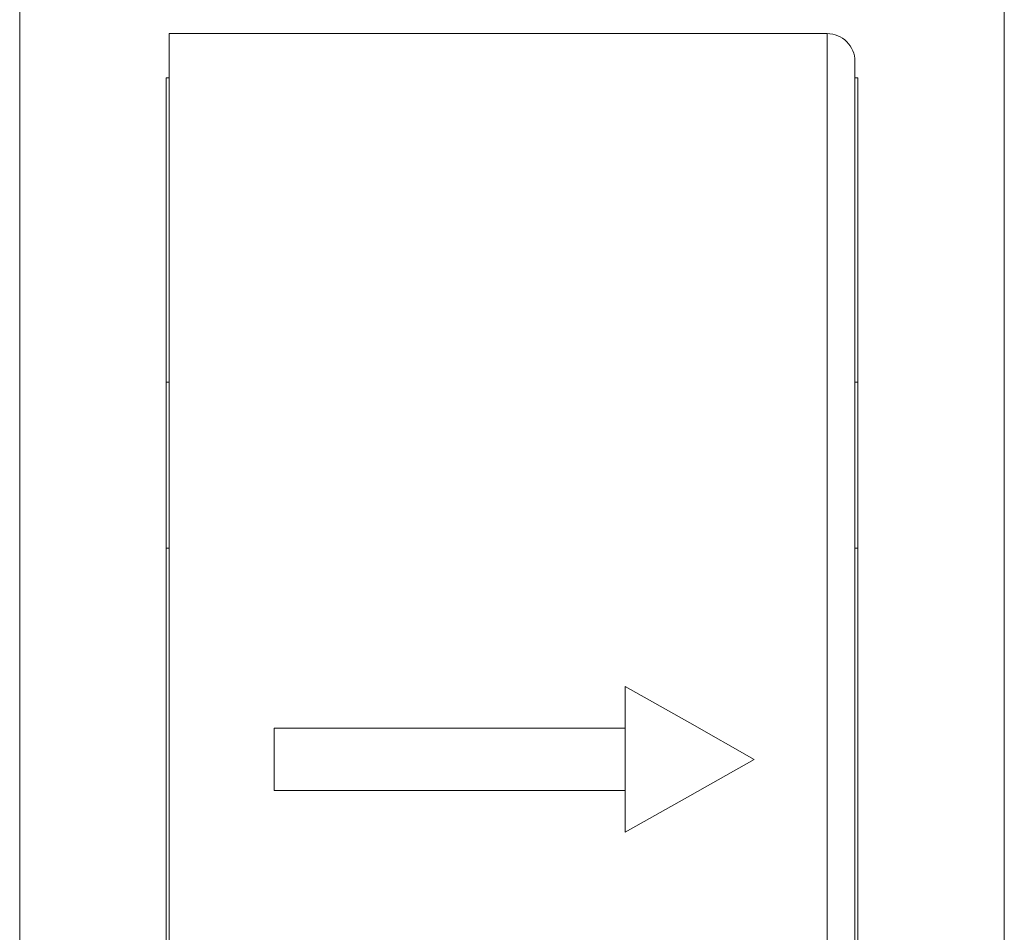
# Model space of a CAD drawing. Units: millimetres. Extents: x -90.9 to -21.1, y -72.8 to -11.4.
# Drawn here: x -90.8 to -82.2, y -36.2 to -28.3 of the extents above; entities that cross this region are included whole.
import ezdxf

# ---------------------------------------------------------------- set-up
doc = ezdxf.new("R2010")
doc.units = ezdxf.units.MM
doc.header["$MEASUREMENT"] = 0
doc.layers.add('layer 1', color=7, linetype='Continuous')

# ---------------------------------------------------------------- blocks, each defined once
blk = doc.blocks.new('1')
at = {"layer": 'layer 1', "lineweight": 9}
for points in [[(-90.768, -45.8584), (-90.768, -45.8584), (-90.768, -25.2226), (-90.768, -25.2226)], [(-90.768, -25.2293), (-90.768, -25.2293), (-90.768, -46.1451), (-90.768, -46.1451)], [(-82.2254, -46.145), (-82.2254, -46.145), (-82.2254, -25.2291), (-82.2254, -25.2291)], [(-83.7615, -28.4379), (-83.7615, -28.4379), (-89.4723, -28.4379), (-89.4723, -28.4379)], [(-89.4723, -40.9153), (-89.4723, -40.9153), (-89.4723, -28.4379), (-89.4723, -28.4379)], [(-83.5215, -28.6779), (-83.5215, -28.6779), (-83.5215, -40.6756), (-83.5215, -40.6756)], [(-89.4723, -28.8219), (-89.4723, -28.8219), (-89.4963, -28.8219), (-89.4963, -28.8219)], [(-89.4963, -28.8219), (-89.4963, -28.8219), (-89.4963, -40.4834), (-89.4963, -40.4834)], [(-83.4975, -28.8219), (-83.4975, -28.8219), (-83.5215, -28.8219), (-83.5215, -28.8219)], [(-83.4975, -40.4834), (-83.4975, -40.4834), (-83.4975, -28.822), (-83.4975, -28.822)], [(-89.4723, -31.4614), (-89.4723, -31.4614), (-89.4963, -31.4614), (-89.4963, -31.4614)], [(-83.5215, -31.4614), (-83.5215, -31.4614), (-83.4975, -31.4614), (-83.4975, -31.4614)], [(-89.4723, -32.901), (-89.4723, -32.901), (-89.4963, -32.901), (-89.4963, -32.901)], [(-83.5215, -32.901), (-83.5215, -32.901), (-83.4975, -32.901), (-83.4975, -32.901)]]:
    blk.add_open_spline(points, degree=3, dxfattribs=at)
at = {"layer": 'layer 1', "color": 8, "lineweight": 9}
blk.add_open_spline([(-83.7615, -40.9153), (-83.7615, -40.9153), (-83.7615, -28.4379), (-83.7615, -28.4379)], degree=3, dxfattribs=at)
at = {"layer": 'layer 1', "lineweight": 9}
blk.add_open_spline([(-83.5215, -28.6779), (-83.5215, -28.6144), (-83.5469, -28.5534), (-83.5917, -28.5083), (-83.5917, -28.5083), (-83.6369, -28.4631), (-83.6979, -28.438), (-83.7614, -28.438)], degree=3, knots=[0, 0, 0, 0, 0.333333, 0.333333, 0.333333, 0.333333, 1, 1, 1, 1], dxfattribs=at)
at = {"layer": 'layer 1', "color": 250, "lineweight": 9}
for points, knots in [([(-84.3947, -34.7352), (-84.3947, -34.7352), (-84.9542, -35.0513), (-84.9542, -35.0513), (-84.9542, -35.0513), (-84.9542, -35.0513), (-85.5137, -35.3673), (-85.5137, -35.3673), (-85.5137, -35.3673), (-85.5137, -35.3673), (-85.5137, -34.7352), (-85.5137, -34.7352), (-85.5137, -34.7352), (-85.5137, -34.7352), (-85.5137, -34.103), (-85.5137, -34.103), (-85.5137, -34.103), (-85.5137, -34.103), (-84.9542, -34.4191), (-84.9542, -34.4191), (-84.9542, -34.4191), (-84.9542, -34.4191), (-84.3947, -34.7352), (-84.3947, -34.7352)], [0, 0, 0, 0, 0.142857, 0.142857, 0.142857, 0.142857, 0.285714, 0.285714, 0.285714, 0.285714, 0.428571, 0.428571, 0.428571, 0.428571, 0.571429, 0.571429, 0.571429, 0.571429, 0.714286, 0.714286, 0.714286, 0.714286, 1, 1, 1, 1]), ([(-88.561, -34.4654), (-88.561, -34.4654), (-85.5137, -34.4654), (-85.5137, -34.4654), (-85.5137, -34.4654), (-85.5137, -34.4654), (-85.5137, -35.0051), (-85.5137, -35.0051), (-85.5137, -35.0051), (-85.5137, -35.0051), (-88.561, -35.0051), (-88.561, -35.0051), (-88.561, -35.0051), (-88.561, -35.0051), (-88.561, -34.4654), (-88.561, -34.4654)], [0, 0, 0, 0, 0.2, 0.2, 0.2, 0.2, 0.4, 0.4, 0.4, 0.4, 0.6, 0.6, 0.6, 0.6, 1, 1, 1, 1])]:
    blk.add_open_spline(points, degree=3, knots=knots, dxfattribs=at)

msp = doc.modelspace()

# ---------------------------------------------------------------- block references
msp.add_blockref('1', (0, 0))

doc.saveas('drawing.dxf')
